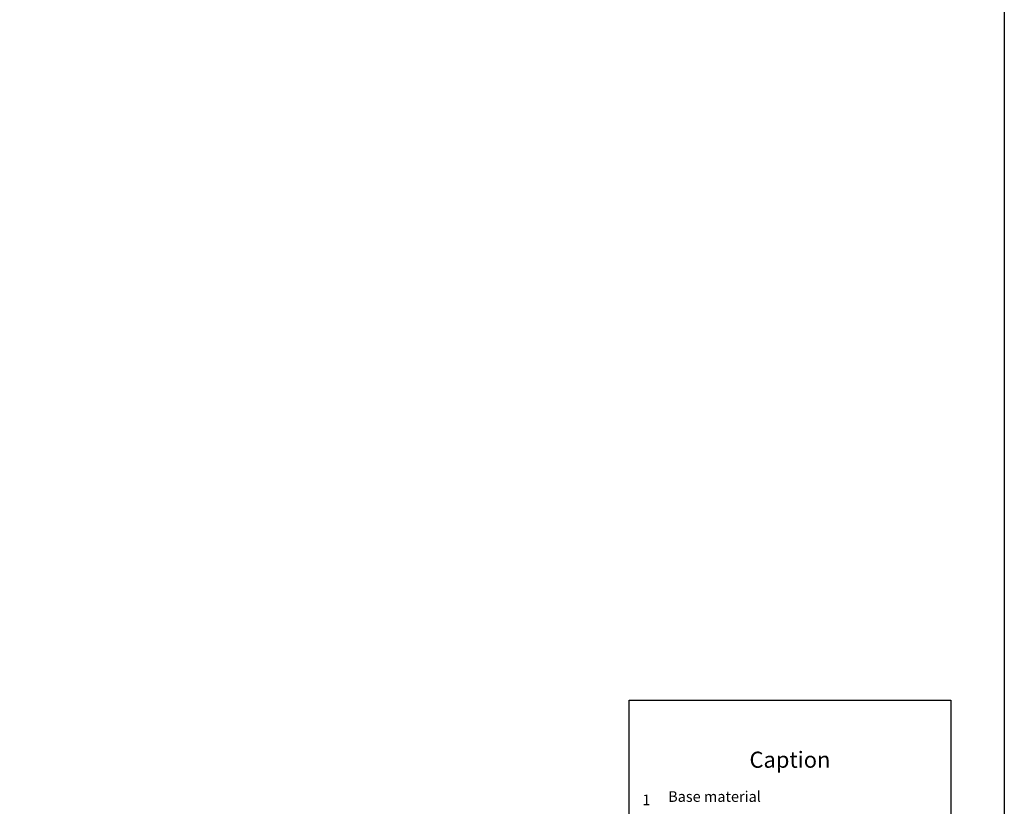
# Model space of a CAD drawing. Units: millimetres. Extents: x -2605 to 1302, y 1051 to 3708.
# Drawn here: x 118 to 486, y 2301 to 2594 of the extents above; entities that cross this region are included whole.
import ezdxf

# ---------------------------------------------------------------- set-up
doc = ezdxf.new("R2010")
doc.units = ezdxf.units.MM
doc.layers.add('Hilfslayer', color=82, linetype='Continuous', lineweight=30, plot=False)
doc.layers.add('Text', color=7, linetype='Continuous', lineweight=13)
doc.styles.get("Standard").update_dxf_attribs({"font": 'arial.ttf'})

# ---------------------------------------------------------------- blocks, each defined once
blk = doc.blocks.new('Legende EN')
at = {"layer": 'Text'}
for s, insert, char_height, width, attachment_point in [('{\\fArial Black|b0|i0|c0|p34;\\T1.5;Caption}', (405.78, 1554.24), 6, 115.1723, 8), ('{\\fArial|b0|i0|c0;1', (352.16, 1540.28), 3.9626, 7.9284, 8), ('Base material', (360.34, 1540.28), 3.9626, 103.0317, 7), ('Anchor acc. to static', (360.34, 1530.79), 3.9626, 103.0317, 7), ('{\\fArial|b0|i0|c0;2', (352.16, 1530.79), 3.9626, 7.9284, 8), ('{\\fArial|b0|i0|c0;3', (352.16, 1521.29), 3.9626, 7.9284, 8), ('Bracket', (360.34, 1521.29), 3.963, 103.0317, 7), ('{\\fArial|b0|i0|c0;4', (352.16, 1511.79), 3.9626, 7.9284, 8), ('Insulation', (360.34, 1511.79), 3.963, 103.0317, 7), ('Fixing insulation', (360.34, 1502.3), 3.9626, 103.0317, 7), ('{\\fArial|b0|i0|c0;5', (352.16, 1502.3), 3.9626, 7.9284, 8), ('{\\fArial|b0|i0|c0;6', (352.16, 1492.8), 3.9626, 7.9284, 8), ('Profile', (360.34, 1492.8), 3.963, 103.0317, 7), ('Self drilling screw', (360.34, 1483.31), 3.9626, 103.0317, 7), ('{\\fArial|b0|i0|c0;7', (352.16, 1483.31), 3.9626, 7.9284, 8), ('{\\fArial|b0|i0|c0;8', (352.16, 1473.81), 3.9626, 7.9284, 8), ('Ventilation gap', (360.34, 1473.81), 3.9626, 103.0317, 7), ('9', (352.16, 1464.32), 3.96, 7.9284, 8), ('Fixing cladding', (360.34, 1464.32), 3.9626, 103.0317, 7), ('10', (352.16, 1454.82), 3.963, 7.9284, 8), ('Cladding', (360.34, 1454.82), 3.963, 103.0317, 7)]:
    blk.add_mtext(s, dxfattribs=dict(at, insert=insert, char_height=char_height, width=width, attachment_point=attachment_point))

msp = doc.modelspace()

# ---------------------------------------------------------------- linework, layer by layer
at = {"layer": 'Hilfslayer'}
for points in [[(-264.22, 2887.51), (485.78, 2887.51), (485.78, 2137.51), (-264.22, 2137.51)], [(465.78, 2177.38), (345.78, 2177.38), (345.78, 2340.45), (465.78, 2340.45)]]:
    msp.add_lwpolyline(points, close=True, dxfattribs=at)

# ---------------------------------------------------------------- block references
msp.add_blockref('Legende EN', (0, 761))

doc.saveas('drawing.dxf')
